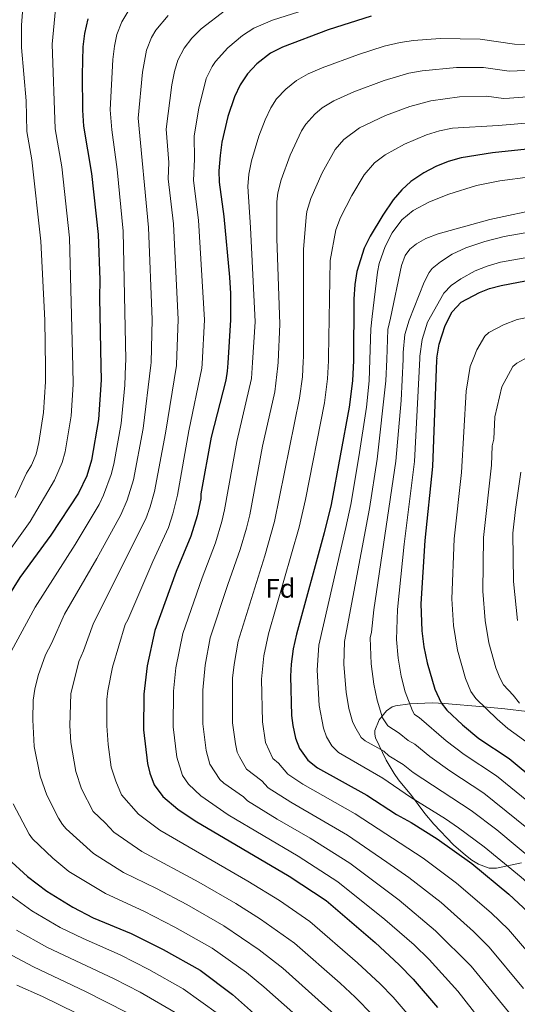
# Model space of a CAD drawing. Units: metres. Extents: x 661647 to 668567, y 4744212 to 4749002.
# Drawn here: x 664675 to 664861, y 4746359 to 4746726 of the extents above; entities that cross this region are included whole.
import ezdxf
from ezdxf.enums import TextEntityAlignment as Align

# ---------------------------------------------------------------- set-up
doc = ezdxf.new("R2010")
doc.units = ezdxf.units.M
doc.header["$MEASUREMENT"] = 0
doc.linetypes.add('DGN Style 3', pattern=[120.35282, 85.9663, -34.38652])
for name, color, linetype, lineweight in [('Nivel 35', 7, 'Continuous', 0), ('Nivel 37', 7, 'Continuous', 0), ('Nivel 4', 7, 'Continuous', 0), ('Nivel 5', 7, 'Continuous', 0), ('Nivel 57', 7, 'Continuous', 0), ('Nivel 61', 7, 'Continuous', 0)]:
    doc.layers.add(name, color=color, linetype=linetype, lineweight=lineweight)
doc.styles.add('Style-Arial', font='txt')

msp = doc.modelspace()

# ---------------------------------------------------------------- linework, layer by layer
at = {"layer": 'Nivel 35', "color": 92, "linetype": 'DGN Style 3', "lineweight": 0}
msp.add_polyline3d([(664864.94, 4746467.97, 1388.1), (664856.62, 4746468.96, 1383.81), (664848.64, 4746469.7, 1381.84), (664834.05, 4746470.97, 1379.56), (664829.54, 4746471.19, 1378.48), (664821.17, 4746470.86, 1375.34), (664815.75, 4746470.1, 1372.91), (664814.54, 4746469.71, 1372.29), (664812.36, 4746468.31, 1370.9), (664809.71, 4746464.94, 1368.85), (664808.07, 4746460.87, 1367.17), (664808.01, 4746459.49, 1366.67), (664808.32, 4746458.14, 1366.2), (664812.26, 4746449.82, 1364.08), (664815.25, 4746444.82, 1361.49), (664816.87, 4746442.53, 1360.55), (664821.8, 4746436.6, 1359.32), (664826.76, 4746429.98, 1357.6), (664830.05, 4746425.89, 1357.06), (664837.47, 4746418.29, 1357.02), (664841.9, 4746414.32, 1356.33), (664844.32, 4746412.53, 1356.35), (664846.73, 4746411.01, 1357.06), (664850.81, 4746409.53, 1358.62), (664853.55, 4746409.51, 1359.67), (664862.87, 4746411.48, 1363.02)], dxfattribs=at)
at = {"layer": 'Nivel 4', "color": 30, "linetype": 'Continuous', "lineweight": 30, "flags": 128}
for points, elevation in [([(664700.84, 4746726.63), (664699.61, 4746721.14), (664699.03, 4746716.19), (664698.74, 4746705.71), (664698.88, 4746692.56), (664699.28, 4746686.49)], 1300), ([(664806.68, 4746727.6), (664790.59, 4746722.53), (664773.53, 4746716.08), (664769.12, 4746713.75), (664763.96, 4746709.79), (664760.54, 4746706.15), (664757.79, 4746702.02), (664755.61, 4746697.46), (664753.21, 4746690.21), (664750.98, 4746680.61), (664750.29, 4746675.66), (664749.78, 4746669.84), (664749.92, 4746665.6), (664751.66, 4746652.81), (664753.85, 4746630.12), (664754.15, 4746624.13), (664754.19, 4746614.27), (664753.11, 4746598.06)], 1325), ([(665007.7, 4746697.95), (664993.93, 4746694.12), (664979.69, 4746691.58), (664963.21, 4746689.57), (664952.27, 4746687.65), (664921.59, 4746683.45), (664908.46, 4746682.58), (664851.99, 4746676.65), (664840.26, 4746674.71), (664835.45, 4746673.42), (664830.83, 4746671.52), (664826.35, 4746669.15), (664821.45, 4746665.86), (664818.19, 4746662.83), (664814.96, 4746659), (664811.03, 4746653.27), (664806.31, 4746645.46), (664804.1, 4746640.97), (664801.32, 4746632.24), (664800.58, 4746627.48), (664800.21, 4746621.91), (664800.13, 4746599.17)], 1350), ([(664699.28, 4746686.49), (664702.29, 4746668.83), (664704.73, 4746646.06), (664705.39, 4746629.22), (664705.24, 4746622.44), (664705.73, 4746596.93)], 1300), ([(664831.17, 4746599.91), (664832.07, 4746605.13), (664834.34, 4746612.14), (664836.93, 4746617.2), (664840.29, 4746620.81), (664847.14, 4746624.51), (664850.86, 4746625.91), (664855.24, 4746627.07), (664867.54, 4746629.39), (664882.23, 4746630.47), (664909.95, 4746630.91), (664915.94, 4746631.3), (664934.62, 4746633.81), (664963.73, 4746639.03), (664973.55, 4746641.19), (664991.23, 4746645.79), (665004.54, 4746649.66), (665038.1, 4746657.95)], 1375), ([(664753.11, 4746598.06), (664752.91, 4746595.07), (664752.39, 4746591.78), (664746.99, 4746570.47), (664743.1, 4746549.28), (664743.09, 4746547.36), (664741.69, 4746541.02), (664739.34, 4746533.48), (664733.92, 4746520.24), (664725.93, 4746498.21), (664723.07, 4746485.07), (664721.81, 4746474.54), (664721.7, 4746461.17), (664723.14, 4746448.56), (664724.04, 4746444.98), (664725.61, 4746440.67), (664728.92, 4746436.32), (664734.53, 4746431.51), (664740.91, 4746427.18), (664776.13, 4746406.48), (664789.88, 4746397.48), (664808.14, 4746381.74), (664817.18, 4746373.39), (664822.43, 4746368.03), (664831.47, 4746357.45)], 1325), ([(664800.13, 4746599.17), (664800.13, 4746599.1), (664799.77, 4746591.53), (664798.53, 4746581.68), (664791.74, 4746545.31), (664789.15, 4746534.66), (664778.81, 4746496.91), (664777.59, 4746491.45), (664776.86, 4746485.66), (664776.57, 4746481.26), (664776.97, 4746466.58), (664777.4, 4746462.83), (664778.49, 4746458.11), (664779.94, 4746454.18), (664783.02, 4746449.81), (664786.67, 4746446.93), (664805.13, 4746436.73), (664816.18, 4746429.58), (664821.69, 4746426.56), (664831.33, 4746420.43), (664844.33, 4746411.21), (664858.12, 4746399.85), (664865.28, 4746393.11)], 1350), ([(664831.17, 4746599.91), (664831.06, 4746599.22), (664829.62, 4746559.5), (664826.67, 4746531.9), (664825.27, 4746508.24), (664825.55, 4746498.18), (664826.35, 4746492.12), (664827.63, 4746486.14), (664830.5, 4746476.35), (664832.81, 4746471.19), (664834.98, 4746468.5), (664840.79, 4746463.01), (664846.91, 4746457.96), (664858.21, 4746450.43), (664878.14, 4746433.85), (664901.19, 4746416.27), (664919.24, 4746400.43)], 1375), ([(664705.73, 4746596.93), (664705.83, 4746591.82), (664704.93, 4746577.09), (664702.24, 4746561.82), (664700.57, 4746556.04), (664697.41, 4746549.55), (664687.04, 4746533.83), (664675.52, 4746518.09), (664663.52, 4746499.06)], 1300), ([(664671.02, 4746413.14), (664678.33, 4746406.45), (664685.6, 4746400.91), (664695.31, 4746394.9), (664702.93, 4746391.03), (664717.02, 4746385.1), (664728.96, 4746379.14), (664742.84, 4746371.39), (664754.93, 4746362.38), (664779.5, 4746340.41)], 1300)]:
    msp.add_lwpolyline(points, dxfattribs=dict(at, elevation=elevation))
at = {"layer": 'Nivel 5', "color": 30, "linetype": 'Continuous', "lineweight": 0, "flags": 128}
for points, elevation in [([(664677.29, 4746738.94), (664676.14, 4746724.23), (664676.14, 4746715.98), (664677.85, 4746696.05), (664678.17, 4746684.52), (664679.98, 4746673.93), (664683.31, 4746643.62), (664684.78, 4746614.07), (664685.04, 4746596.44)], 1290), ([(664798.62, 4746735.31), (664769.79, 4746726.16), (664762.85, 4746723.08), (664758.65, 4746720.36), (664753.21, 4746715.8), (664748.6, 4746710.74), (664747.31, 4746708.82), (664745.1, 4746704.32), (664742.31, 4746693.31), (664740.56, 4746683), (664740.69, 4746674.29), (664740.39, 4746666.25), (664742.27, 4746651.46), (664744.43, 4746614.3), (664743.55, 4746597.83)], 1320), ([(664688.82, 4746730.29), (664687.54, 4746717.2), (664688.72, 4746685.51), (664691.13, 4746671.38), (664694.02, 4746644.84), (664695.25, 4746596.68)], 1295), ([(664715.01, 4746597.15), (664715.11, 4746599.37), (664714.11, 4746647.41), (664711.87, 4746670.34), (664709.82, 4746685.2), (664709.19, 4746692.6), (664710.27, 4746711.43), (664710.81, 4746716.4), (664711.7, 4746720.8), (664713.58, 4746725.49), (664715.86, 4746729.23)], 1305), ([(664730.91, 4746727.84), (664726.3, 4746722.44), (664724.63, 4746719.62)], 1310), ([(664734.03, 4746597.6), (664734.67, 4746614.34), (664732.89, 4746650.11), (664730.87, 4746666.89), (664731.09, 4746672.93), (664730.14, 4746685.39), (664732.29, 4746702.01), (664733.21, 4746706.93), (664734.48, 4746711.15), (664736.82, 4746715.63), (664739.69, 4746719.35), (664743.23, 4746722.87), (664752.25, 4746729.91)], 1315), ([(664724.63, 4746719.62), (664722.74, 4746714.95), (664721.32, 4746706.71), (664719.67, 4746689.53), (664723.5, 4746648.76), (664724.91, 4746614.37), (664724.57, 4746598.3), (664724.45, 4746597.38)], 1310), ([(664896.83, 4746716.73), (664860.27, 4746717.21), (664847.44, 4746718.98), (664832.44, 4746719.28), (664822.47, 4746718.51), (664817.53, 4746717.76), (664811.51, 4746716.38), (664801.98, 4746713.35), (664788.4, 4746708.29), (664783.11, 4746706.03), (664778.78, 4746703.57), (664774.81, 4746700.4), (664771.35, 4746696.73), (664769.22, 4746693.41), (664767.07, 4746688.88), (664764.77, 4746682.82), (664762.04, 4746673.58), (664760.95, 4746668.65), (664760.64, 4746664.06), (664761.59, 4746648.7), (664763.39, 4746613.47), (664762.42, 4746598.28)], 1330), ([(664888.18, 4746708.29), (664858.2, 4746707.07), (664848.58, 4746708.4), (664838.58, 4746708.5), (664825.69, 4746707.25), (664820.78, 4746706.32), (664811.57, 4746703.62), (664800.24, 4746699.34), (664792.69, 4746695.99), (664788.45, 4746693.37), (664785.65, 4746691), (664782.25, 4746687.3), (664780.66, 4746684.81), (664776.46, 4746675.74), (664773.11, 4746666.55), (664771.84, 4746661.68), (664771.51, 4746658.29), (664771.52, 4746644.58), (664772.58, 4746612.67), (664771.95, 4746598.5)], 1335), ([(664893.28, 4746699.62), (664858.36, 4746696.98), (664856.13, 4746696.93), (664849.71, 4746697.81), (664839.73, 4746697.55), (664828.92, 4746695.97), (664821.17, 4746693.95), (664812.04, 4746690.5), (664802.28, 4746685.94), (664796.5, 4746681.61), (664793.19, 4746677.86), (664788.4, 4746669.08), (664784.18, 4746659.52), (664782.69, 4746654.72), (664782.37, 4746652.52), (664781.45, 4746640.47), (664781.44, 4746600.38), (664781.35, 4746598.73)], 1340), ([(664926.64, 4746692.91), (664854.06, 4746686.79), (664837.06, 4746685.78), (664832.16, 4746684.84), (664827.39, 4746683.26), (664819.19, 4746679.82), (664811.86, 4746675.9), (664807.95, 4746672.8), (664804.08, 4746668.43), (664799.47, 4746660.66), (664795.24, 4746652.49), (664793.46, 4746647.81), (664791.38, 4746636.35), (664790.81, 4746600.27), (664790.74, 4746598.95)], 1345), ([(665103.48, 4746692.65), (665078.59, 4746686.26), (665059.59, 4746682.85), (665052.91, 4746681.34), (665026.88, 4746673.84), (665016.29, 4746671.79), (664986.74, 4746665.21), (664967.08, 4746661.55), (664954.6, 4746659.54), (664934.77, 4746657), (664904.78, 4746651.35), (664866.3, 4746647.05), (664856.4, 4746645.31), (664849.19, 4746643.54), (664842.1, 4746641.12), (664836.92, 4746638.75), (664832.53, 4746635.96), (664829.47, 4746633.36), (664828.34, 4746631.89), (664826.44, 4746628.36), (664820.86, 4746614.14), (664819.31, 4746608.78), (664818.7, 4746602.04), (664818.59, 4746599.61)], 1365), ([(665103.7, 4746683.44), (665081.63, 4746677.35), (665074.52, 4746675.86), (665059.73, 4746673.4), (665054.87, 4746672.25), (665046.63, 4746669.66), (665028.5, 4746665.19), (664974.41, 4746653.41), (664938.69, 4746646.38), (664921.54, 4746644.18), (664889.66, 4746639.17), (664864.25, 4746637.34), (664854.98, 4746635.77), (664850.05, 4746634.34), (664845.55, 4746632.59), (664840.16, 4746629.58), (664836.51, 4746627.11), (664833.78, 4746624.18), (664827.75, 4746613.43), (664825.69, 4746606.96), (664824.88, 4746600.63), (664824.83, 4746599.76)], 1370), ([(664866.12, 4746667.59), (664854.77, 4746666.17), (664846, 4746664.43), (664835.73, 4746661.2), (664828.51, 4746658.27), (664822.36, 4746655.06), (664818.16, 4746651.53), (664814.58, 4746646.72), (664811.89, 4746641.64), (664809.64, 4746635.23), (664809.01, 4746631.98), (664807.08, 4746615.55), (664806.55, 4746610.83), (664806.21, 4746599.32)], 1355), ([(665104.13, 4746665.44), (665085.89, 4746662), (665080.35, 4746660.09), (665072.99, 4746658.34), (665059.21, 4746653.17), (665039.85, 4746647), (665007.33, 4746638.46), (664994.17, 4746634.7), (664975.92, 4746630.19), (664965.76, 4746628), (664936.9, 4746622.64), (664917.47, 4746620.04), (664886.87, 4746618.41), (664873.21, 4746616.74), (664861.27, 4746614.32), (664856.16, 4746612.42), (664850.68, 4746609.46), (664849.13, 4746608.2), (664846.14, 4746603.03), (664845.01, 4746600.24)], 1380), ([(664870.75, 4746655.93), (664851.06, 4746651.67), (664831.65, 4746646.41), (664827.15, 4746644.56), (664823.65, 4746642.64), (664821.07, 4746640.57), (664819.42, 4746638.25), (664817.99, 4746634.5), (664813.97, 4746614.84), (664812.94, 4746610.61), (664812.49, 4746599.47)], 1360), ([(664762.42, 4746598.28), (664762.04, 4746592.37), (664756.57, 4746568.78), (664751.98, 4746543.36), (664750.98, 4746538.97), (664748.57, 4746531.01), (664743.57, 4746517.95), (664736.36, 4746497.19), (664733.77, 4746484.31), (664732.83, 4746475.56), (664732.75, 4746462.25), (664734.08, 4746451.02), (664736.18, 4746444.16), (664738.45, 4746440.86), (664743.05, 4746436.47), (664753.28, 4746429.39), (664779.41, 4746413.96), (664794.27, 4746404.46), (664811.84, 4746390.36), (664822.75, 4746380.89), (664828.35, 4746375.39), (664839.1, 4746363.65), (664852.9, 4746345.92)], 1330), ([(664771.95, 4746598.5), (664771.89, 4746597.02), (664770.71, 4746587.33), (664766.14, 4746567.09), (664761.32, 4746541.42), (664760.12, 4746536.44), (664757.79, 4746528.55), (664753.11, 4746515.37), (664746.6, 4746495.51), (664744.72, 4746485.35), (664743.8, 4746475.98), (664743.8, 4746463.35), (664745.02, 4746453.48), (664746.43, 4746448.33), (664750.24, 4746442.68), (664751.7, 4746441.31), (664759.05, 4746436.11), (664760.47, 4746434.69), (664771.63, 4746427.78), (664783.85, 4746420.72), (664798.67, 4746411.44), (664817.12, 4746397.59), (664830.74, 4746386.14), (664843.99, 4746372.89), (664860.19, 4746353.12)], 1335), ([(664781.35, 4746598.73), (664781.03, 4746592.94), (664779.88, 4746584.94), (664770.55, 4746538.96), (664767.01, 4746526.08), (664756.97, 4746494.32), (664755.56, 4746485.58), (664754.88, 4746480.4), (664754.94, 4746463.76), (664755.97, 4746455.95), (664756.71, 4746452.86), (664757.53, 4746451.04), (664760.14, 4746446.51), (664765.86, 4746442.09), (664768.25, 4746439.54), (664776.64, 4746434.17), (664797.89, 4746421.79), (664812.6, 4746411.79), (664820.81, 4746406.03), (664832.79, 4746396.71), (664844.89, 4746385.91), (664850.74, 4746380.04), (664863.52, 4746364.65)], 1340), ([(664790.74, 4746598.95), (664790.4, 4746592.23), (664789.21, 4746583.31), (664782.21, 4746547.2), (664779.85, 4746536.81), (664768.39, 4746497.01), (664766.66, 4746488.85), (664765.74, 4746480.03), (664766.05, 4746464.17), (664767.27, 4746456.44), (664769.99, 4746450.45), (664772.14, 4746448.78), (664775.63, 4746444.67), (664781.23, 4746440.83), (664800.67, 4746429.81), (664826.07, 4746413.23), (664838.56, 4746403.96), (664851.5, 4746392.88), (664858.01, 4746386.58), (664870.64, 4746371.78), (664886.66, 4746355.98)], 1345), ([(664806.21, 4746599.32), (664805.97, 4746591.47), (664804.91, 4746581.59), (664802.11, 4746563.09), (664799.07, 4746545.35), (664797.29, 4746536.75), (664787.19, 4746492.8), (664786.52, 4746483.44), (664787.27, 4746470.25), (664788.89, 4746461.76), (664790.05, 4746458.61), (664792.06, 4746455.16), (664794.47, 4746452.72), (664811.1, 4746443.09), (664821.41, 4746436.01), (664834.5, 4746427.9), (664839.31, 4746424.58), (664848.95, 4746417.52), (664862.76, 4746406.17), (664869.03, 4746400.58), (664882.21, 4746386.7), (664901.24, 4746368.37), (664913.2, 4746355.23)], 1355), ([(664812.49, 4746599.47), (664812.17, 4746591.41), (664808.98, 4746562.19), (664806.13, 4746543.83), (664796.78, 4746494.15), (664796.48, 4746485.61), (664797.35, 4746475.23), (664798.39, 4746469.08), (664799.71, 4746464.28), (664800.55, 4746462.47), (664802.94, 4746458.36), (664804.45, 4746457.04), (664811.43, 4746453.15), (664813.35, 4746451.5), (664818.66, 4746448.24), (664822.42, 4746445.29), (664844.04, 4746431.04), (664853.57, 4746423.83), (664874.88, 4746406.01), (664888.08, 4746393.1), (664907.25, 4746375.08), (664915.15, 4746366.64), (664931.97, 4746346.76)], 1360), ([(664818.59, 4746599.61), (664817.89, 4746584.17), (664815.89, 4746561.53), (664807.69, 4746506.03), (664806.86, 4746497.68), (664806.37, 4746495.49), (664806.71, 4746485.81), (664807.67, 4746478.24), (664808.89, 4746472.21), (664810.98, 4746465.6), (664812.89, 4746462.64), (664817.16, 4746459.94), (664820.56, 4746457.16), (664823.04, 4746455.79), (664828.55, 4746451.19), (664836.02, 4746445.84), (664848.76, 4746437.51), (664877.61, 4746414.24), (664891.39, 4746401.97), (664913.25, 4746381.77), (664926.76, 4746367.24), (664939.07, 4746352.54)], 1365), ([(664824.83, 4746599.76), (664822.83, 4746561.38), (664818.97, 4746530.47), (664816.51, 4746506.14), (664816.12, 4746494.86), (664816.74, 4746487.98), (664817.93, 4746481.23), (664819.38, 4746475.34), (664822.07, 4746468.29), (664822.85, 4746466.91), (664824.63, 4746465.76), (664834.67, 4746457.1), (664841.47, 4746451.9), (664853.49, 4746443.97), (664895.57, 4746409.82), (664919.28, 4746388.51), (664928.4, 4746379.05), (664933.53, 4746373.25), (664943.17, 4746362.01), (664953.59, 4746348.93)], 1370), ([(664845.01, 4746600.24), (664843.65, 4746596.87), (664842.13, 4746587.6), (664840.39, 4746557.29), (664837.63, 4746532.44), (664836.87, 4746510.12), (664837.41, 4746500.1), (664838.87, 4746490.91), (664841.86, 4746480.32), (664843.96, 4746475.43), (664845.83, 4746472.89), (664853.7, 4746465.09), (664857.67, 4746461.65), (664865.83, 4746455.86), (664893.77, 4746431.94), (664906.52, 4746421.82), (664930.51, 4746400.71), (664939.74, 4746391.7), (664954.03, 4746376.26), (664965.08, 4746363.45), (664973.6, 4746354.99)], 1380), ([(664865.17, 4746600.34), (664861.06, 4746598.12), (664859.56, 4746596.78), (664855.53, 4746589.18), (664852.92, 4746578.02), (664852.54, 4746569.7), (664851.92, 4746567.22), (664851.66, 4746560.02), (664848.59, 4746532.99), (664848.42, 4746512.98), (664849.26, 4746502), (664850.61, 4746493.62), (664853.22, 4746484.29), (664854.69, 4746480.58), (664856.13, 4746477.96), (664859.76, 4746474.14), (664862.07, 4746471.1)], 1385), ([(664695.25, 4746596.68), (664695.42, 4746590.05), (664694.65, 4746578.36), (664692.38, 4746564.9), (664691.34, 4746561.03), (664688.45, 4746554.44), (664679.33, 4746538.9), (664667.17, 4746522.08)], 1295), ([(664715.01, 4746597.15), (664714.65, 4746589.87), (664713.3, 4746575.57), (664710.61, 4746560.4), (664709.62, 4746556.53), (664706.78, 4746548.78), (664705.14, 4746545.29), (664696.14, 4746530.36), (664681.16, 4746506.99), (664672.44, 4746490.6)], 1305), ([(664685.04, 4746596.44), (664685.12, 4746591.08), (664684.37, 4746579.62), (664682.63, 4746568.46), (664681.55, 4746564.09), (664679.85, 4746560.03), (664678, 4746557.03), (664673.76, 4746547.91)], 1290), ([(664724.45, 4746597.38), (664721.61, 4746573.65), (664717.92, 4746554.5), (664715.54, 4746546.96), (664713.22, 4746541.38), (664704.27, 4746525.14), (664692.17, 4746504.32), (664687.34, 4746493.46), (664685.1, 4746489.21), (664682.36, 4746481.4), (664681.15, 4746476.3), (664680.49, 4746472.3), (664680.34, 4746464.95), (664680.87, 4746454.99), (664683.03, 4746443.82), (664685.56, 4746436.78), (664689.91, 4746428.15), (664691.44, 4746425.85), (664692.85, 4746424.16), (664703.04, 4746415.03), (664714.21, 4746407.92), (664726.58, 4746401.93), (664737.88, 4746395.92), (664751.73, 4746388.03), (664764.9, 4746379.08), (664773.7, 4746372.17), (664794.14, 4746353.91)], 1310), ([(664734.03, 4746597.6), (664734.01, 4746597.22), (664729.95, 4746571.94), (664725.73, 4746550.12), (664724.19, 4746544.44), (664722.57, 4746539.91), (664702.95, 4746500.93), (664699.25, 4746490.66), (664697.47, 4746486.65), (664694.49, 4746474.66), (664694.14, 4746462.82), (664694.6, 4746456.39), (664696.36, 4746445.63), (664698.57, 4746439.12), (664702.88, 4746430.63), (664707.33, 4746426.5), (664710.59, 4746422.92), (664720.99, 4746415.78), (664742.34, 4746404.31), (664756.17, 4746396.35), (664765.38, 4746390.53), (664778.09, 4746381.47), (664795.15, 4746366.56), (664800.77, 4746361.38), (664807.35, 4746354.69)], 1315), ([(664743.55, 4746597.83), (664743.46, 4746596.14), (664738.64, 4746572.74), (664734.41, 4746548.74), (664732.64, 4746541.77), (664730.96, 4746536.69), (664725.17, 4746523.98), (664715.85, 4746502.19), (664714.78, 4746500.5), (664710.04, 4746484.51), (664708.39, 4746475.78), (664708.02, 4746472.46), (664707.92, 4746462.68), (664708.51, 4746455.69), (664709.66, 4746447.27), (664711.31, 4746442.05), (664713.51, 4746436.92), (664719.76, 4746429.62), (664727.76, 4746423.65), (664760.61, 4746404.67), (664772.42, 4746397.4), (664783.79, 4746389.57), (664801.6, 4746374.18), (664809.99, 4746366.36), (664814.92, 4746361.32), (664826.17, 4746348.32)], 1320), ([(664862.58, 4746557.41), (664860.54, 4746543.4), (664859.62, 4746534.64), (664859.9, 4746516.51), (664861.37, 4746501.93)], 1390), ([(664672.95, 4746433.55), (664678.97, 4746422.22), (664680.18, 4746420.49), (664687.79, 4746413.29), (664693.84, 4746408.27), (664707.44, 4746400.05), (664721.8, 4746393.51), (664733.42, 4746387.53), (664747.29, 4746379.71), (664760.18, 4746370.54), (664766.63, 4746365.19), (664786.11, 4746347.86)], 1305), ([(664671.77, 4746399.52), (664679.95, 4746393.63), (664690.58, 4746387.39), (664699.09, 4746383.22), (664712.96, 4746377.14), (664723.67, 4746371.73), (664736.54, 4746364.47), (664749.7, 4746355.03)], 1295), ([(664674.3, 4746386.35), (664685.84, 4746379.89), (664710.68, 4746368.26), (664720.45, 4746363.2), (664733.53, 4746355.62)], 1290), ([(664668.65, 4746379.07), (664680.61, 4746372.64), (664700.06, 4746363.52), (664715.46, 4746355.64)], 1285), ([(664674.32, 4746365.87), (664683.9, 4746361.63), (664696.65, 4746355.39)], 1280)]:
    msp.add_lwpolyline(points, dxfattribs=dict(at, elevation=elevation))
at = {"layer": 'Nivel 57', "color": 92, "linetype": 'DGN Style 3', "lineweight": 0}
msp.add_polyline3d([(664862.87, 4746411.48, 1363.02), (664853.55, 4746409.51, 1359.67), (664850.81, 4746409.53, 1358.62), (664846.73, 4746411.01, 1357.06), (664844.32, 4746412.53, 1356.35), (664841.9, 4746414.32, 1356.33), (664837.47, 4746418.29, 1357.02), (664830.05, 4746425.89, 1357.06), (664826.76, 4746429.98, 1357.6), (664821.8, 4746436.6, 1359.32), (664816.87, 4746442.53, 1360.55), (664815.25, 4746444.82, 1361.49), (664812.26, 4746449.82, 1364.08), (664808.32, 4746458.14, 1366.2), (664808.01, 4746459.49, 1366.67), (664808.07, 4746460.87, 1367.17), (664809.71, 4746464.94, 1368.85), (664812.36, 4746468.31, 1370.9), (664814.54, 4746469.71, 1372.29), (664815.75, 4746470.1, 1372.91), (664821.17, 4746470.86, 1375.34), (664829.54, 4746471.19, 1378.48), (664834.05, 4746470.97, 1379.56), (664848.64, 4746469.7, 1381.84), (664856.62, 4746468.96, 1383.81), (664864.94, 4746467.97, 1388.1)], dxfattribs=at)
at = {"layer": 'Nivel 61', "color": 7, "linetype": 'Continuous', "lineweight": 0}
msp.add_3dface([(661755.79, 4744212.23), (661646.83, 4748838.84), (668452.97, 4749002.33), (668566.57, 4744375.7)], dxfattribs=at)

# ---------------------------------------------------------------- texts
at = {"layer": 'Nivel 37', "color": 92, "linetype": 'Continuous', "lineweight": 0, "style": 'Style-Arial'}
msp.add_text('Fd', height=7, dxfattribs=at).set_placement((664772.84, 4746514, 1344.77), align=Align.MIDDLE_CENTER)

doc.saveas('drawing.dxf')
